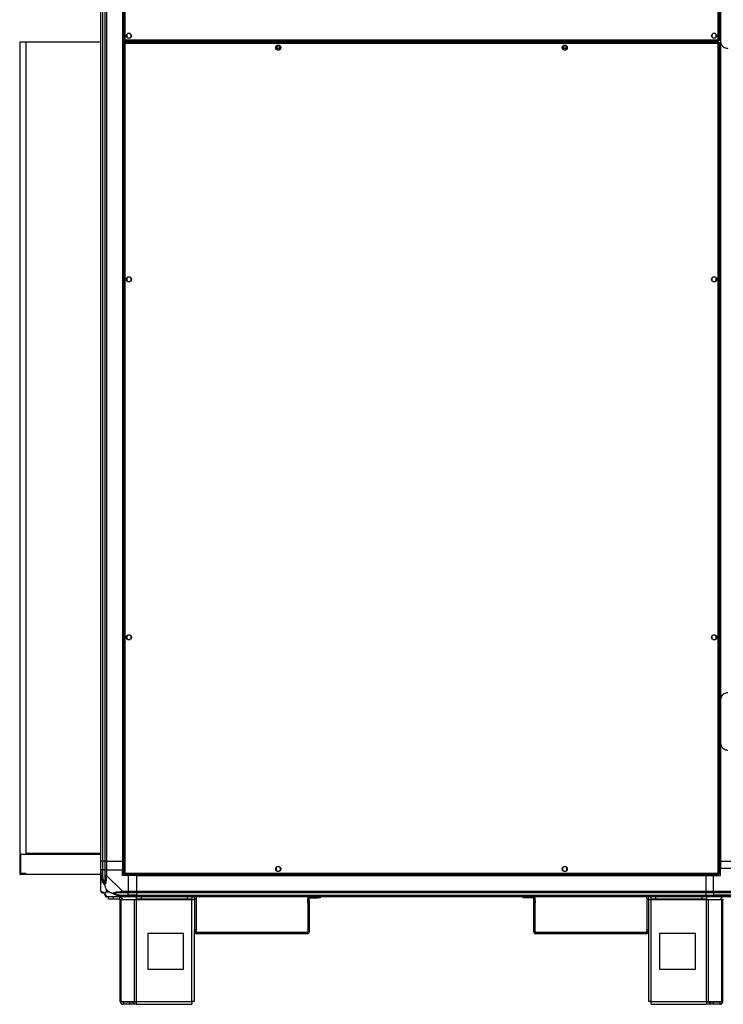
# Model space of a CAD drawing. Units: millimetres. Extents: x 798 to 16230, y 683 to 10291.
# Drawn here: x 12977 to 13959, y 4208 to 5583 of the extents above; entities that cross this region are included whole.
import ezdxf

# ---------------------------------------------------------------- set-up
doc = ezdxf.new("R2010")
doc.units = ezdxf.units.MM

msp = doc.modelspace()

# ---------------------------------------------------------------- linework, layer by layer
at = {"linetype": 'Continuous', "lineweight": 25}
for p, q in [((13090.4, 4407.6), (13090.4, 6757.6)), ((13092.4, 6757.6), (13092.4, 4407.6)), ((13092.7, 6757.6), (13092.7, 4407.6)), ((13096.2, 4407.6), (13096.2, 6757.6)), ((13098.2, 6757.6), (13098.2, 4407.6)), ((13120.4, 6757.6), (13120.4, 4407.6)), ((13120.8, 6757.6), (13120.8, 4407.6)), ((13955.1, 6757.6), (13955.1, 4407.6)), ((13121.9, 5611.6), (13121.9, 5553.6)), ((13123.7, 5610.8), (13123.7, 5554.4)), ((13952.1, 5554.4), (13952.1, 5610.8)), ((13953.9, 5553.6), (13953.9, 5611.6)), ((13955.4, 5612.6), (13955.4, 5552.6)), ((13126.4, 5561.9), (13126.4, 5558.3)), ((13131.2, 5563.1), (13127.6, 5563.1)), ((13127.6, 5557.1), (13131.2, 5557.1)), ((13132.4, 5558.3), (13132.4, 5561.9)), ((13943.4, 5561.9), (13943.4, 5558.3)), ((13948.2, 5563.1), (13944.6, 5563.1)), ((13944.6, 5557.1), (13948.2, 5557.1)), ((13949.4, 5558.3), (13949.4, 5561.9)), ((12976.9, 5551.1), (12976.9, 4389.1)), ((12985.4, 5551.1), (12976.9, 5551.1)), ((12985.4, 5551.1), (12985.4, 4418.1)), ((13090.4, 5551.1), (12985.4, 5551.1)), ((13121.9, 5553.6), (13122.9, 5553.6)), ((13121.9, 5550.1), (13121.9, 4390.1)), ((13121.9, 5550.1), (13122.9, 5550.1)), ((13122.9, 5552.6), (13122.9, 5553.6)), ((13122.9, 5552.6), (13952.9, 5552.6)), ((13952.9, 5551.1), (13122.9, 5551.1)), ((13122.9, 5551.1), (13122.9, 5550.1)), ((13122.9, 5550.1), (13122.9, 5550.1)), ((13122.9, 5550.1), (13122.9, 5550.1)), ((13123.7, 5554.4), (13952.1, 5554.4)), ((13952.1, 5549.3), (13123.7, 5549.3)), ((13123.7, 5549.3), (13123.7, 4390.9)), ((13140.4, 5551.1), (13140.4, 5552.6)), ((13140.9, 5551.1), (13140.9, 5552.6)), ((13141.9, 5551.1), (13141.9, 5552.6)), ((13141.9, 5552.6), (13141.9, 5551.8)), ((13141.9, 5551.8), (13933.9, 5551.8)), ((13141.9, 5551.1), (13141.9, 5551.8)), ((13334.9, 5545.4), (13334.9, 5541.8)), ((13339.7, 5546.6), (13336.1, 5546.6)), ((13340.9, 5541.8), (13340.9, 5545.4)), ((13734.9, 5545.4), (13734.9, 5541.8)), ((13739.7, 5546.6), (13736.1, 5546.6)), ((13740.9, 5541.8), (13740.9, 5545.4)), ((13933.9, 5551.1), (13933.9, 5552.6)), ((13933.9, 5551.8), (13933.9, 5552.6)), ((13933.9, 5551.8), (13933.9, 5551.1)), ((13934.9, 5551.1), (13934.9, 5552.6)), ((13935.4, 5551.1), (13935.4, 5552.6)), ((13952.1, 4390.9), (13952.1, 5549.3)), ((13953.9, 5553.6), (13952.9, 5553.6)), ((13952.9, 5552.6), (13952.9, 5553.6)), ((13952.9, 5551.1), (13952.9, 5550.1)), ((13952.9, 5550.1), (13952.9, 5550.1)), ((13952.9, 5550.1), (13952.9, 5550.1)), ((13953.9, 5550.1), (13952.9, 5550.1)), ((13953.9, 4390.1), (13953.9, 5550.1)), ((13955.4, 5552.6), (13955.4, 4632.6)), ((13336.1, 5540.6), (13339.7, 5540.6)), ((13736.1, 5540.6), (13739.7, 5540.6)), ((13126.4, 5221.9), (13126.4, 5218.3)), ((13131.2, 5223.1), (13127.6, 5223.1)), ((13127.6, 5217.1), (13131.2, 5217.1)), ((13132.4, 5218.3), (13132.4, 5221.9)), ((13943.4, 5221.9), (13943.4, 5218.3)), ((13948.2, 5223.1), (13944.6, 5223.1)), ((13944.6, 5217.1), (13948.2, 5217.1)), ((13949.4, 5218.3), (13949.4, 5221.9)), ((13126.4, 4721.9), (13126.4, 4718.3)), ((13131.2, 4723.1), (13127.6, 4723.1)), ((13127.6, 4717.1), (13131.2, 4717.1)), ((13132.4, 4718.3), (13132.4, 4721.9)), ((13943.4, 4721.9), (13943.4, 4718.3)), ((13948.2, 4723.1), (13944.6, 4723.1)), ((13944.6, 4717.1), (13948.2, 4717.1)), ((13949.4, 4718.3), (13949.4, 4721.9)), ((13955.4, 4632.6), (13955.4, 4572.6)), ((13955.4, 4572.6), (13955.4, 4407.6)), ((12977.9, 4417.1), (12977.9, 4390.1)), ((12977.9, 4417.1), (13090.4, 4417.1)), ((13090.4, 4418.1), (12985.4, 4418.1)), ((13092.4, 4407.6), (13090.4, 4407.6)), ((13090.4, 4395.6), (13090.4, 4407.6)), ((13092.4, 4407.6), (13092.7, 4407.6)), ((13092.4, 4407.6), (13092.4, 4395.6)), ((13092.7, 4407.6), (13096.2, 4407.6)), ((13092.7, 4407.6), (13092.7, 4395.6)), ((13098.2, 4407.6), (13096.2, 4407.6)), ((13096.2, 4395.6), (13096.2, 4407.6)), ((13098.2, 4407.6), (13120.4, 4407.6)), ((13098.2, 4407.6), (13098.2, 4395.6)), ((13120.8, 4407.6), (13120.4, 4407.6)), ((13120.4, 4407.6), (13120.4, 4395.6)), ((13121.9, 4407.6), (13120.8, 4407.6)), ((13955.1, 4407.6), (13953.9, 4407.6)), ((13955.4, 4407.6), (13955.1, 4407.6)), ((13955.4, 4407.6), (13975.4, 4407.6)), ((13955.4, 4407.6), (13955.4, 4397.6)), ((12985.4, 4389.1), (12976.9, 4389.1)), ((12985.4, 4390.1), (12977.9, 4390.1)), ((12985.4, 4389.1), (12985.4, 4390.1)), ((13090.4, 4389.1), (12985.4, 4389.1)), ((13090.4, 4387.6), (13090.4, 4395.6)), ((13090.4, 4395.6), (13092.4, 4395.6)), ((13090.4, 4365.4), (13090.4, 4387.6)), ((13092.4, 4395.6), (13092.4, 4387.6)), ((13092.7, 4395.6), (13092.4, 4395.6)), ((13092.7, 4385.8), (13092.7, 4395.6)), ((13096.2, 4395.6), (13092.7, 4395.6)), ((13096.2, 4387.6), (13096.2, 4395.6)), ((13096.2, 4395.6), (13098.2, 4395.6)), ((13098.2, 4395.6), (13098.2, 4387.6)), ((13098.2, 4395.6), (13120.4, 4395.6)), ((13098.2, 4387.6), (13120.4, 4365.4)), ((13120.4, 4387.6), (13120.4, 4395.6)), ((13128.4, 4387.6), (13120.4, 4387.6)), ((13121.9, 4390.1), (13122.9, 4390.1)), ((13122.9, 4390.1), (13122.9, 4390.1)), ((13122.9, 4390.1), (13122.9, 4390.1)), ((13122.9, 4389.1), (13122.9, 4390.1)), ((13122.9, 4389.1), (13952.9, 4389.1)), ((13123.7, 4390.9), (13952.1, 4390.9)), ((13128.4, 4387.6), (13128.4, 4365.4)), ((13140.4, 4387.6), (13128.4, 4387.6)), ((13140.4, 4389.1), (13140.4, 4388)), ((13140.4, 4388), (13935.4, 4388)), ((13140.4, 4388), (13140.4, 4387.6)), ((13140.4, 4365.4), (13140.4, 4387.6)), ((13140.4, 4387.6), (13935.4, 4387.6)), ((13334.9, 4398.4), (13334.9, 4394.8)), ((13339.7, 4399.6), (13336.1, 4399.6)), ((13336.1, 4393.6), (13339.7, 4393.6)), ((13340.9, 4394.8), (13340.9, 4398.4)), ((13734.9, 4398.4), (13734.9, 4394.8)), ((13739.7, 4399.6), (13736.1, 4399.6)), ((13736.1, 4393.6), (13739.7, 4393.6)), ((13740.9, 4394.8), (13740.9, 4398.4)), ((13935.4, 4389.1), (13935.4, 4388)), ((13935.4, 4388), (13935.4, 4387.6)), ((13935.4, 4387.6), (13945.4, 4387.6)), ((13935.4, 4365.4), (13935.4, 4387.6)), ((13945.4, 4389.1), (13945.4, 4387.6)), ((13945.4, 4365.4), (13945.4, 4387.6)), ((13945.4, 4387.6), (13955.4, 4387.6)), ((13952.9, 4390.1), (13952.9, 4390.1)), ((13952.9, 4390.1), (13952.9, 4390.1)), ((13952.9, 4389.1), (13952.9, 4390.1)), ((13953.9, 4390.1), (13952.9, 4390.1)), ((13955.4, 4397.6), (13953.9, 4397.6)), ((13955.4, 4397.6), (13975.4, 4397.6)), ((13955.4, 4387.6), (13955.4, 4397.6)), ((13090.4, 4375.8), (13090.8, 4376.1)), ((13097.6, 4368.5), (13097.6, 4364.8)), ((13101.3, 4364.8), (13097.6, 4368.5)), ((13097.6, 4364.8), (13101.3, 4364.8)), ((13118.7, 4359.9), (13128.4, 4359.9)), ((13120.4, 4365.4), (13128.4, 4365.4)), ((13128.4, 4363.4), (13120.4, 4363.4)), ((13120.4, 4359.6), (13128.4, 4359.6)), ((13128.4, 4365.4), (13128.4, 4363.4)), ((13128.4, 4365.4), (13140.4, 4365.4)), ((13128.4, 4359.9), (13128.4, 4363.4)), ((13140.4, 4363.4), (13128.4, 4363.4)), ((13128.4, 4359.6), (13128.4, 4359.9)), ((13140.4, 4359.9), (13128.4, 4359.9)), ((13128.4, 4359.6), (13128.4, 4357.6)), ((13128.4, 4359.6), (13140.4, 4359.6)), ((13140.4, 4365.4), (13935.4, 4365.4)), ((13140.4, 4363.4), (13140.4, 4365.4)), ((13935.4, 4363.4), (13140.4, 4363.4)), ((13140.4, 4359.9), (13140.4, 4363.4)), ((13140.4, 4359.9), (13935.4, 4359.9)), ((13140.4, 4359.6), (13140.4, 4359.9)), ((13140.4, 4359.6), (13935.4, 4359.6)), ((13140.4, 4357.6), (13140.4, 4359.6)), ((13935.4, 4365.4), (13945.4, 4365.4)), ((13935.4, 4363.4), (13935.4, 4365.4)), ((13945.4, 4363.4), (13935.4, 4363.4)), ((13935.4, 4359.9), (13935.4, 4363.4)), ((13935.4, 4359.9), (13945.4, 4359.9)), ((13935.4, 4359.6), (13935.4, 4359.9)), ((13935.4, 4359.6), (13945.4, 4359.6)), ((13935.4, 4357.6), (13935.4, 4359.6)), ((13945.4, 4365.4), (13975.4, 4365.4)), ((13945.4, 4363.4), (13945.4, 4365.4)), ((13975.4, 4363.4), (13945.4, 4363.4)), ((13945.4, 4363.4), (13945.4, 4359.9)), ((13975.4, 4359.9), (13945.4, 4359.9)), ((13945.4, 4359.9), (13945.4, 4359.6)), ((13945.4, 4359.6), (13975.4, 4359.6)), ((13945.4, 4357.6), (13945.4, 4359.6)), ((13120.4, 4357.6), (13098.2, 4357.6)), ((13100.9, 4354.6), (13100.9, 4357.6)), ((13107.3, 4354.6), (13100.9, 4354.6)), ((13107.3, 4357.6), (13107.3, 4354.6)), ((13116.6, 4354.6), (13107.3, 4354.6)), ((13116.6, 4354.6), (13116.6, 4357.6)), ((13117.4, 4211.4), (13117.4, 4353.8)), ((13117.4, 4353.8), (13118.6, 4353.8)), ((13118.6, 4211.4), (13118.6, 4353.8)), ((13118.6, 4353.8), (13137.3, 4353.8)), ((13128.4, 4357.6), (13120.4, 4357.6)), ((13140.4, 4357.6), (13128.4, 4357.6)), ((13137.3, 4211.4), (13137.3, 4353.8)), ((13137.3, 4353.8), (13140, 4353.8)), ((13140, 4354.6), (13140, 4357.6)), ((13146.4, 4354.6), (13140, 4354.6)), ((13140, 4354.6), (13140, 4353.8)), ((13140, 4353.8), (13217.4, 4353.8)), ((13140, 4211.4), (13140, 4353.8)), ((13935.4, 4357.6), (13140.4, 4357.6)), ((13146.4, 4357.6), (13146.4, 4354.6)), ((13211.1, 4354.6), (13146.4, 4354.6)), ((13211.1, 4354.6), (13211.1, 4357.6)), ((13217.4, 4354.6), (13211.1, 4354.6)), ((13217.4, 4357.6), (13217.4, 4354.6)), ((13217.4, 4353.8), (13217.4, 4354.6)), ((13217.4, 4211.4), (13217.4, 4353.8)), ((13217.4, 4353.8), (13221.2, 4353.8)), ((13221.2, 4354.8), (13221.2, 4357.6)), ((13223.2, 4354.8), (13221.2, 4354.8)), ((13221.2, 4354.8), (13221.2, 4311.6)), ((13223.2, 4357.6), (13223.2, 4354.8)), ((13223.2, 4354.8), (13223.2, 4311.6)), ((13381.2, 4355.4), (13379.2, 4355.4)), ((13379.2, 4352.2), (13379.2, 4355.4)), ((13379.2, 4349.4), (13379.2, 4352.2)), ((13379.2, 4352.2), (13381.2, 4352.2)), ((13381.2, 4349.4), (13379.2, 4349.4)), ((13379.2, 4349.4), (13379.2, 4339.4)), ((13381.2, 4352.2), (13381.2, 4355.4)), ((13381.2, 4352.2), (13381.2, 4349.4)), ((13381.2, 4349.4), (13381.2, 4339.4)), ((13381.9, 4357.6), (13381.9, 4356.1)), ((13381.9, 4356.1), (13393.3, 4356.1)), ((13393.3, 4356.1), (13393.3, 4357.6)), ((13396.2, 4356.1), (13393.3, 4356.1)), ((13396.2, 4357.6), (13396.2, 4356.1)), ((13679.6, 4356.1), (13679.6, 4357.6)), ((13682.5, 4356.1), (13679.6, 4356.1)), ((13682.5, 4357.6), (13682.5, 4356.1)), ((13693.9, 4356.1), (13682.5, 4356.1)), ((13693.9, 4356.1), (13693.9, 4357.6)), ((13696.6, 4355.4), (13694.6, 4355.4)), ((13694.6, 4352.2), (13694.6, 4355.4)), ((13694.6, 4352.2), (13696.6, 4352.2)), ((13694.6, 4349.4), (13694.6, 4352.2)), ((13696.6, 4349.4), (13694.6, 4349.4)), ((13694.6, 4339.4), (13694.6, 4349.4)), ((13696.6, 4352.2), (13696.6, 4355.4)), ((13696.6, 4352.2), (13696.6, 4349.4)), ((13696.6, 4339.4), (13696.6, 4349.4)), ((13852.6, 4354.8), (13852.6, 4357.6)), ((13854.6, 4354.8), (13852.6, 4354.8)), ((13852.6, 4354.8), (13852.6, 4311.6)), ((13854.6, 4357.6), (13854.6, 4354.8)), ((13854.6, 4354.8), (13854.6, 4311.6)), ((13854.6, 4353.8), (13858.4, 4353.8)), ((13858.4, 4354.6), (13858.4, 4357.6)), ((13864.8, 4354.6), (13858.4, 4354.6)), ((13858.4, 4354.6), (13858.4, 4353.8)), ((13858.4, 4353.8), (13935.9, 4353.8)), ((13858.4, 4211.4), (13858.4, 4353.8)), ((13864.8, 4357.6), (13864.8, 4354.6)), ((13929.5, 4354.6), (13864.8, 4354.6)), ((13929.5, 4354.6), (13929.5, 4357.6)), ((13935.9, 4354.6), (13929.5, 4354.6)), ((13945.4, 4357.6), (13935.4, 4357.6)), ((13935.9, 4357.6), (13935.9, 4354.6)), ((13935.9, 4353.8), (13935.9, 4354.6)), ((13935.9, 4211.4), (13935.9, 4353.8)), ((13935.9, 4353.8), (13938.6, 4353.8)), ((13938.6, 4211.4), (13938.6, 4353.8)), ((13938.6, 4353.8), (13957.3, 4353.8)), ((13975.4, 4357.6), (13945.4, 4357.6)), ((13957.3, 4211.4), (13957.3, 4353.8)), ((13957.3, 4353.8), (13958.4, 4353.8)), ((13958.4, 4211.4), (13958.4, 4353.8)), ((13381.2, 4339.4), (13379.2, 4339.4)), ((13379.2, 4339.4), (13379.2, 4308.8)), ((13381.2, 4339.4), (13381.2, 4308.8)), ((13694.6, 4339.4), (13696.6, 4339.4)), ((13694.6, 4308.8), (13694.6, 4339.4)), ((13696.6, 4308.8), (13696.6, 4339.4)), ((13205.6, 4306.6), (13155.6, 4306.6)), ((13155.6, 4306.6), (13155.6, 4256.6)), ((13205.6, 4256.6), (13205.6, 4306.6)), ((13221.2, 4311.6), (13223.2, 4311.6)), ((13221.2, 4308.8), (13221.2, 4311.6)), ((13223.2, 4308.8), (13221.2, 4308.8)), ((13221.2, 4211.6), (13221.2, 4308.8)), ((13223.2, 4311.6), (13223.2, 4308.8)), ((13223.9, 4306.1), (13223.9, 4308.1)), ((13378.5, 4308.1), (13223.9, 4308.1)), ((13378.5, 4306.1), (13223.9, 4306.1)), ((13378.5, 4308.1), (13378.5, 4306.1)), ((13381.2, 4308.8), (13379.2, 4308.8)), ((13696.6, 4308.8), (13694.6, 4308.8)), ((13697.3, 4306.1), (13697.3, 4308.1)), ((13851.9, 4308.1), (13697.3, 4308.1)), ((13851.9, 4306.1), (13697.3, 4306.1)), ((13851.9, 4308.1), (13851.9, 4306.1)), ((13852.6, 4311.6), (13854.6, 4311.6)), ((13852.6, 4308.8), (13852.6, 4311.6)), ((13854.6, 4308.8), (13852.6, 4308.8)), ((13854.6, 4311.6), (13854.6, 4308.8)), ((13854.6, 4308.8), (13854.6, 4211.6)), ((13870.3, 4306.6), (13870.3, 4256.6)), ((13920.3, 4306.6), (13870.3, 4306.6)), ((13920.3, 4256.6), (13920.3, 4306.6)), ((13155.6, 4256.6), (13205.6, 4256.6)), ((13870.3, 4256.6), (13920.3, 4256.6)), ((13117.4, 4211.4), (13118.6, 4211.4)), ((13118.6, 4211.4), (13137.3, 4211.4)), ((13121.2, 4210.6), (13121.2, 4207.6)), ((13130.6, 4210.6), (13121.2, 4210.6)), ((13130.6, 4207.6), (13121.2, 4207.6)), ((13130.6, 4207.6), (13130.6, 4210.6)), ((13134.9, 4210.6), (13130.6, 4210.6)), ((13134.9, 4207.6), (13130.6, 4207.6)), ((13134.9, 4210.6), (13134.9, 4207.6)), ((13135.6, 4210.6), (13134.9, 4210.6)), ((13135.6, 4207.6), (13134.9, 4207.6)), ((13135.6, 4210.6), (13135.6, 4207.6)), ((13140, 4210.6), (13135.6, 4210.6)), ((13140, 4207.6), (13135.6, 4207.6)), ((13137.3, 4211.4), (13140, 4211.4)), ((13140, 4211.4), (13217.4, 4211.4)), ((13140, 4207.6), (13140, 4211.4)), ((13140, 4207.6), (13217.2, 4207.6)), ((13858.4, 4211.4), (13935.9, 4211.4)), ((13858.6, 4207.6), (13935.9, 4207.6)), ((13935.9, 4211.4), (13935.9, 4207.6)), ((13935.9, 4211.4), (13938.6, 4211.4)), ((13940.2, 4210.6), (13935.9, 4210.6)), ((13940.2, 4207.6), (13935.9, 4207.6)), ((13938.6, 4211.4), (13957.3, 4211.4)), ((13940.2, 4210.6), (13940.2, 4207.6)), ((13940.9, 4210.6), (13940.2, 4210.6)), ((13940.9, 4207.6), (13940.2, 4207.6)), ((13940.9, 4210.6), (13940.9, 4207.6)), ((13945.3, 4210.6), (13940.9, 4210.6)), ((13945.3, 4207.6), (13940.9, 4207.6)), ((13945.3, 4210.6), (13945.3, 4207.6)), ((13954.6, 4210.6), (13945.3, 4210.6)), ((13954.6, 4207.6), (13945.3, 4207.6)), ((13954.6, 4210.6), (13954.6, 4207.6)), ((13957.3, 4211.4), (13958.4, 4211.4))]:
    msp.add_line(p, q, dxfattribs=at)
at = {"linetype": 'Continuous', "lineweight": 25, "flags": 128}
for points in [[(13090.8, 4385.4), (13090.5, 4386.7), (13090.4, 4387.3), (13090.4, 4387.6), (13090.4, 4387.6)], [(13098.2, 4387.6), (13098.2, 4387.6), (13098, 4387.1), (13097.9, 4386.5), (13097.8, 4385.4)], [(13092.7, 4385.8), (13092.4, 4385.8), (13092, 4385.7), (13091.7, 4385.6), (13091.4, 4385.6), (13091.2, 4385.5), (13091, 4385.5), (13090.9, 4385.5), (13090.8, 4385.4)], [(13090.4, 4365.4), (13090.4, 4365.4), (13090.5, 4365.2), (13090.6, 4365.1), (13090.8, 4365)], [(13118.3, 4365), (13119.5, 4365.1), (13120.1, 4365.2), (13120.4, 4365.4), (13120.4, 4365.4)], [(13118.3, 4357.9), (13118.3, 4358), (13118.3, 4358.2), (13118.4, 4358.4), (13118.4, 4358.6), (13118.5, 4358.9), (13118.5, 4359.2), (13118.6, 4359.5), (13118.7, 4359.9)], [(13097.8, 4357.9), (13097.9, 4357.7), (13098.1, 4357.6), (13098.2, 4357.6), (13098.2, 4357.6)], [(13120.4, 4357.6), (13120.4, 4357.6), (13120, 4357.6), (13119.3, 4357.7), (13118.3, 4357.9)]]:
    msp.add_lwpolyline(points, dxfattribs=at)
at = {"linetype": 'Continuous', "lineweight": 25}
for centre, radius in [((13129.4, 5560.1), 3.5), ((13946.4, 5560.1), 3.5), ((13337.9, 5543.6), 3.5), ((13337.9, 5543.6), 1.75), ((13737.9, 5543.6), 3.5), ((13737.9, 5543.6), 1.75), ((13129.4, 5220.1), 3.5), ((13946.4, 5220.1), 3.5), ((13129.4, 4720.1), 3.5), ((13946.4, 4720.1), 3.5), ((13337.9, 4396.6), 3.5), ((13737.9, 4396.6), 3.5)]:
    msp.add_circle(centre, radius, dxfattribs=at)
for centre, radius, start, end in [((13097.5, 4387.6), 2.19, 234.0101, 278.4343), ((13092.7, 4365.3), 1.97, 190.6468, 269.5507), ((13092.7, 4359.9), 3.5, 25.6402, 45.8133), ((13098.2, 4359.9), 1.97, 180.4493, 259.3532), ((13120.4, 4364.6), 2.19, 171.5657, 215.9899), ((13116.6, 4353.8), 3.8, 0, 90), ((13116.6, 4353.8), 0.8, 0, 90), ((13381.9, 4355.4), 2.71, 125.3634, 180), ((13381.9, 4355.4), 0.71, 90, 180), ((13693.9, 4355.4), 0.71, 0, 90), ((13693.9, 4355.4), 2.71, 0, 54.6366), ((13959.2, 4353.8), 3.8, 90, 180), ((13959.2, 4353.8), 0.8, 90, 180), ((13223.9, 4308.8), 2.71, 180, 270), ((13223.9, 4308.8), 0.71, 180, 270), ((13378.5, 4308.8), 2.71, 270, 0), ((13378.5, 4308.8), 0.71, 270, 0), ((13697.3, 4308.8), 2.71, 180, 270), ((13697.3, 4308.8), 0.71, 180, 270), ((13851.9, 4308.8), 2.71, 270, 0), ((13851.9, 4308.8), 0.71, 270, 0), ((13121.2, 4211.4), 3.8, 180, 270), ((13121.2, 4211.4), 0.8, 180, 270), ((13954.6, 4211.4), 0.8, 270, 0), ((13954.6, 4211.4), 3.8, 270, 0)]:
    msp.add_arc(centre, radius, start, end, dxfattribs=at)
for points, knots in [([(13123.7, 5554.4), (13123.5, 5554.3), (13123.1, 5554.2), (13122.6, 5554.1), (13122.1, 5553.9), (13122, 5553.7), (13121.9, 5553.6), (13121.9, 5553.6)], [0, 0, 0, 0, 0.222938, 0.445924, 0.668858, 0.891798, 1, 1, 1, 1]), ([(13121.9, 5550.1), (13122, 5550), (13122, 5549.9), (13122.3, 5549.7), (13122.8, 5549.6), (13123.3, 5549.4), (13123.6, 5549.3), (13123.7, 5549.3)], [0, 0, 0, 0, 0.2229962, 0.4459302, 0.6689186, 0.8918793, 1, 1, 1, 1]), ([(13123.7, 5554.4), (13123.6, 5554.3), (13123.4, 5554.2), (13123.1, 5554), (13123, 5553.8), (13122.9, 5553.7), (13122.9, 5553.6)], [0, 0, 0, 0, 0.275282, 0.529345, 0.783369, 1, 1, 1, 1]), ([(13122.9, 5552.6), (13123, 5552.6), (13123.1, 5552.7), (13123.3, 5553), (13123.5, 5553.5), (13123.6, 5554), (13123.7, 5554.3), (13123.7, 5554.4)], [0, 0, 0, 0, 0.223012, 0.445926, 0.668916, 0.891878, 1, 1, 1, 1]), ([(13122.9, 5553.6), (13123, 5553.6), (13123.2, 5553.6), (13123.4, 5553.9), (13123.6, 5554.1), (13123.7, 5554.3), (13123.7, 5554.4)], [0, 0, 0, 0, 0.275362, 0.529403, 0.783522, 1, 1, 1, 1]), ([(13123.7, 5549.3), (13123.7, 5549.5), (13123.6, 5549.9), (13123.4, 5550.5), (13123.2, 5550.9), (13123.1, 5551.1), (13123, 5551.1), (13122.9, 5551.1)], [0, 0, 0, 0, 0.222933, 0.445912, 0.66884, 0.891801, 1, 1, 1, 1]), ([(13122.9, 5550.1), (13123, 5550), (13123, 5549.9), (13123.2, 5549.7), (13123.4, 5549.5), (13123.6, 5549.4), (13123.7, 5549.3)], [0, 0, 0, 0, 0.275435, 0.529457, 0.783447, 1, 1, 1, 1]), ([(13123.7, 5549.3), (13123.7, 5549.4), (13123.5, 5549.6), (13123.3, 5549.9), (13123.1, 5550.1), (13123, 5550.1), (13122.9, 5550.1)], [0, 0, 0, 0, 0.275379, 0.529407, 0.783311, 1, 1, 1, 1]), ([(13952.1, 5554.4), (13952.2, 5554.2), (13952.3, 5553.8), (13952.5, 5553.2), (13952.7, 5552.8), (13952.8, 5552.6), (13952.9, 5552.6), (13952.9, 5552.6)], [0, 0, 0, 0, 0.22293, 0.445907, 0.668833, 0.891791, 1, 1, 1, 1]), ([(13953.9, 5553.6), (13953.9, 5553.7), (13953.9, 5553.8), (13953.5, 5554), (13953.1, 5554.1), (13952.5, 5554.3), (13952.2, 5554.4), (13952.1, 5554.4)], [0, 0, 0, 0, 0.223009, 0.445946, 0.66891, 0.891877, 1, 1, 1, 1]), ([(13952.9, 5553.6), (13952.9, 5553.7), (13952.9, 5553.8), (13952.7, 5554), (13952.4, 5554.2), (13952.2, 5554.3), (13952.1, 5554.4)], [0, 0, 0, 0, 0.275389, 0.529441, 0.783426, 1, 1, 1, 1]), ([(13952.1, 5554.4), (13952.2, 5554.3), (13952.3, 5554.1), (13952.6, 5553.8), (13952.7, 5553.6), (13952.9, 5553.6), (13952.9, 5553.6)], [0, 0, 0, 0, 0.275373, 0.529397, 0.783339, 1, 1, 1, 1]), ([(13952.9, 5551.1), (13952.9, 5551.1), (13952.8, 5551), (13952.6, 5550.7), (13952.4, 5550.2), (13952.3, 5549.7), (13952.2, 5549.4), (13952.1, 5549.3)], [0, 0, 0, 0, 0.22302, 0.445932, 0.668919, 0.89188, 1, 1, 1, 1]), ([(13952.1, 5549.3), (13952.3, 5549.4), (13952.8, 5549.5), (13953.3, 5549.7), (13953.7, 5549.8), (13953.9, 5550), (13953.9, 5550.1), (13953.9, 5550.1)], [0, 0, 0, 0, 0.222935, 0.445884, 0.668814, 0.891778, 1, 1, 1, 1]), ([(13952.9, 5550.1), (13952.9, 5550.1), (13952.7, 5550.1), (13952.5, 5549.9), (13952.3, 5549.6), (13952.2, 5549.4), (13952.1, 5549.3)], [0, 0, 0, 0, 0.275415, 0.529437, 0.783494, 1, 1, 1, 1]), ([(13952.1, 5549.3), (13952.3, 5549.4), (13952.5, 5549.5), (13952.7, 5549.7), (13952.9, 5549.9), (13952.9, 5550), (13952.9, 5550.1)], [0, 0, 0, 0, 0.2753098, 0.5293366, 0.7833246, 1, 1, 1, 1]), ([(13955.4, 5552.6), (13955.5, 5552), (13955.5, 5550.7), (13956.1, 5548.9), (13957, 5547.2), (13958.4, 5545.4), (13960.5, 5543.7), (13963.2, 5542.7), (13964.8, 5542.6), (13965.4, 5542.6)], [0, 0, 0, 0, 0.125573, 0.25119, 0.376798, 0.502348, 0.711134, 0.886598, 1, 1, 1, 1]), ([(13965.4, 4642.6), (13964.5, 4642.5), (13962.5, 4642.4), (13959.9, 4641.1), (13957.6, 4639.1), (13956.2, 4636.7), (13955.5, 4634.5), (13955.5, 4633.2), (13955.4, 4632.6)], [0, 0, 0, 0, 0.172885, 0.34517, 0.531992, 0.752765, 0.876401, 1, 1, 1, 1]), ([(13955.4, 4572.6), (13955.5, 4572), (13955.5, 4570.7), (13956.1, 4568.9), (13957, 4567.2), (13958.4, 4565.4), (13960.5, 4563.7), (13963.2, 4562.7), (13964.8, 4562.6), (13965.4, 4562.6)], [0, 0, 0, 0, 0.125573, 0.25119, 0.376798, 0.502348, 0.711134, 0.886598, 1, 1, 1, 1]), ([(13092.4, 4387.6), (13092.2, 4387.6), (13091.7, 4387.6), (13091, 4387.6), (13090.5, 4387.6), (13090.5, 4387.6), (13090.4, 4387.6)], [0, 0, 0, 0, 0.25006, 0.500006, 0.750014, 1, 1, 1, 1]), ([(13092.4, 4387.6), (13092.5, 4387.3), (13092.5, 4386.7), (13092.6, 4386.1), (13092.7, 4385.8)], [0, 0, 0, 0, 0.455615, 1, 1, 1, 1]), ([(13096.2, 4385.8), (13096.2, 4386.1), (13096.2, 4386.7), (13096.2, 4387.3), (13096.2, 4387.6)], [0, 0, 0, 0, 0.544385, 1, 1, 1, 1]), ([(13098.2, 4387.6), (13097.9, 4387.6), (13097.4, 4387.6), (13096.7, 4387.6), (13096.3, 4387.6), (13096.2, 4387.6), (13096.2, 4387.6)], [0, 0, 0, 0, 0.249964, 0.500008, 0.749946, 1, 1, 1, 1]), ([(13123.7, 4390.9), (13123.5, 4390.8), (13123.1, 4390.7), (13122.6, 4390.6), (13122.1, 4390.4), (13122, 4390.2), (13121.9, 4390.1), (13121.9, 4390.1)], [0, 0, 0, 0, 0.222938, 0.445924, 0.668858, 0.891798, 1, 1, 1, 1]), ([(13123.7, 4390.9), (13123.6, 4390.8), (13123.4, 4390.7), (13123.1, 4390.5), (13123, 4390.3), (13122.9, 4390.2), (13122.9, 4390.1)], [0, 0, 0, 0, 0.275282, 0.529345, 0.783282, 1, 1, 1, 1]), ([(13122.9, 4389.1), (13123, 4389.1), (13123.1, 4389.2), (13123.3, 4389.5), (13123.5, 4390), (13123.6, 4390.5), (13123.7, 4390.8), (13123.7, 4390.9)], [0, 0, 0, 0, 0.223001, 0.445918, 0.668911, 0.891877, 1, 1, 1, 1]), ([(13122.9, 4390.1), (13123, 4390.1), (13123.2, 4390.1), (13123.4, 4390.4), (13123.6, 4390.6), (13123.7, 4390.8), (13123.7, 4390.9)], [0, 0, 0, 0, 0.2753722, 0.5295028, 0.783514, 1, 1, 1, 1]), ([(13952.1, 4390.9), (13952.2, 4390.7), (13952.3, 4390.3), (13952.5, 4389.7), (13952.7, 4389.3), (13952.8, 4389.1), (13952.9, 4389.1), (13952.9, 4389.1)], [0, 0, 0, 0, 0.2229399, 0.4458591, 0.6688449, 0.8917865, 1, 1, 1, 1]), ([(13953.9, 4390.1), (13953.9, 4390.2), (13953.9, 4390.3), (13953.5, 4390.5), (13953.1, 4390.6), (13952.5, 4390.8), (13952.2, 4390.9), (13952.1, 4390.9)], [0, 0, 0, 0, 0.223009, 0.445946, 0.66891, 0.891877, 1, 1, 1, 1]), ([(13952.1, 4390.9), (13952.2, 4390.8), (13952.3, 4390.6), (13952.6, 4390.3), (13952.7, 4390.1), (13952.9, 4390.1), (13952.9, 4390.1)], [0, 0, 0, 0, 0.27527, 0.529322, 0.783292, 1, 1, 1, 1]), ([(13952.9, 4390.1), (13952.9, 4390.2), (13952.9, 4390.3), (13952.7, 4390.5), (13952.4, 4390.7), (13952.2, 4390.8), (13952.1, 4390.9)], [0, 0, 0, 0, 0.275389, 0.529441, 0.783512, 1, 1, 1, 1]), ([(13090.7, 4377.6), (13090.7, 4377.5), (13090.6, 4377.5), (13090.5, 4377.4), (13090.4, 4377.3)], [0, 0, 0, 0, 0.367098, 1, 1, 1, 1]), ([(13095.3, 4374.6), (13095.3, 4374.6), (13095.1, 4374.8), (13094.6, 4375.4), (13093.7, 4376.9), (13092.6, 4379.3), (13091.5, 4382.3), (13091, 4384.4), (13090.8, 4385.4)], [0, 0, 0, 0, 0.001906, 0.107158, 0.20994, 0.471809, 0.735801, 1, 1, 1, 1]), ([(13092.7, 4385.8), (13093, 4383.8), (13093.5, 4380.9), (13094.4, 4377.7), (13094.9, 4376.4), (13095.1, 4376), (13095.2, 4375.9)], [0, 0, 0, 0, 0.580915, 0.859817, 0.961595, 1, 1, 1, 1]), ([(13095.2, 4375.9), (13095.2, 4376), (13095.4, 4376.4), (13095.8, 4377.7), (13096.2, 4380.9), (13096.2, 4383.8), (13096.2, 4385.8)], [0, 0, 0, 0, 0.038405, 0.140183, 0.419085, 1, 1, 1, 1]), ([(13095.3, 4374.6), (13095.3, 4374.9), (13095.2, 4375.3), (13095.2, 4375.7), (13095.2, 4375.9), (13095.2, 4375.9)], [0, 0, 0, 0, 0.647754, 0.993709, 1, 1, 1, 1]), ([(13097.8, 4385.4), (13097.7, 4384.4), (13097.6, 4382.3), (13097.3, 4379.3), (13096.8, 4377), (13096.1, 4375.4), (13095.6, 4374.9), (13095.3, 4374.6)], [0, 0, 0, 0, 0.264208, 0.528208, 0.790086, 0.892861, 1, 1, 1, 1]), ([(13095.3, 4374.6), (13095.6, 4373.9), (13096.1, 4372.4), (13096.8, 4370.3), (13097.4, 4369), (13097.6, 4368.5)], [0, 0, 0, 0, 0.336121, 0.724947, 1, 1, 1, 1]), ([(13090.5, 4365.2), (13090.5, 4365), (13090.6, 4364.5), (13091, 4363.9), (13091.7, 4363.4), (13092.2, 4363.4), (13092.4, 4363.4)], [0, 0, 0, 0, 0.202603, 0.468406, 0.734142, 1, 1, 1, 1]), ([(13090.8, 4365), (13091, 4364.9), (13091.5, 4364.8), (13092.6, 4364.5), (13093.7, 4364), (13094.6, 4363.3), (13095.1, 4362.8), (13095.3, 4362.5)], [0, 0, 0, 0, 0.264208, 0.528208, 0.790086, 0.892871, 1, 1, 1, 1]), ([(13092.7, 4363.4), (13092.6, 4363.4), (13092.5, 4363.4), (13092.5, 4363.4), (13092.4, 4363.4)], [0, 0, 0, 0, 0.544385, 1, 1, 1, 1]), ([(13095.2, 4362.3), (13095.1, 4362.4), (13094.9, 4362.6), (13094.4, 4362.9), (13093.5, 4363.3), (13093, 4363.3), (13092.7, 4363.4)], [0, 0, 0, 0, 0.038405, 0.140183, 0.419085, 1, 1, 1, 1]), ([(13095.2, 4362.3), (13095.2, 4362.3), (13095.2, 4362.3), (13095.2, 4362.3), (13095.3, 4362.4), (13095.3, 4362.5)], [0, 0, 0, 0, 0.006291, 0.352246, 1, 1, 1, 1]), ([(13096.2, 4359.9), (13096.2, 4360.2), (13096.2, 4360.7), (13095.8, 4361.6), (13095.4, 4362.1), (13095.2, 4362.3), (13095.2, 4362.3)], [0, 0, 0, 0, 0.580915, 0.859817, 0.961595, 1, 1, 1, 1]), ([(13097.6, 4364.8), (13097.5, 4364.7), (13097.2, 4364.3), (13096.7, 4363.9), (13096.2, 4363.4), (13095.7, 4362.9), (13095.5, 4362.6), (13095.3, 4362.5)], [0, 0, 0, 0, 0.151077, 0.353318, 0.601535, 0.787174, 1, 1, 1, 1]), ([(13095.3, 4362.5), (13095.3, 4362.5), (13095.6, 4362.3), (13096.1, 4361.8), (13096.8, 4360.8), (13097.3, 4359.8), (13097.6, 4358.7), (13097.7, 4358.2), (13097.8, 4357.9)], [0, 0, 0, 0, 0.001906, 0.107158, 0.20994, 0.471809, 0.735801, 1, 1, 1, 1]), ([(13096.2, 4359.6), (13096.2, 4359.6), (13096.2, 4359.7), (13096.2, 4359.8), (13096.2, 4359.9)], [0, 0, 0, 0, 0.455615, 1, 1, 1, 1]), ([(13096.2, 4359.6), (13096.2, 4359.3), (13096.3, 4358.8), (13096.7, 4358.2), (13097.4, 4357.7), (13097.9, 4357.6), (13098.2, 4357.6)], [0, 0, 0, 0, 0.25006, 0.500006, 0.750014, 1, 1, 1, 1]), ([(13101.3, 4364.8), (13101.6, 4364.7), (13102.3, 4364.3), (13103.5, 4363.9), (13104.8, 4363.4), (13106.2, 4362.9), (13107, 4362.6), (13107.5, 4362.5)], [0, 0, 0, 0, 0.15109, 0.353319, 0.601536, 0.787205, 1, 1, 1, 1]), ([(13107.5, 4362.5), (13107.5, 4362.5), (13107.7, 4362.8), (13108.3, 4363.3), (13109.8, 4364), (13112.1, 4364.5), (13115.1, 4364.8), (13117.2, 4364.9), (13118.3, 4365)], [0, 0, 0, 0, 0.001906, 0.107169, 0.20994, 0.47181, 0.735801, 1, 1, 1, 1]), ([(13118.3, 4357.9), (13117.2, 4358.2), (13115.1, 4358.7), (13112.1, 4359.8), (13109.8, 4360.8), (13108.2, 4361.8), (13107.7, 4362.3), (13107.5, 4362.5)], [0, 0, 0, 0, 0.264208, 0.528208, 0.790086, 0.892871, 1, 1, 1, 1]), ([(13107.5, 4362.5), (13107.7, 4362.4), (13108.1, 4362.3), (13108.5, 4362.3), (13108.7, 4362.3), (13108.7, 4362.3)], [0, 0, 0, 0, 0.647754, 0.993709, 1, 1, 1, 1]), ([(13118.7, 4363.4), (13116.7, 4363.3), (13113.7, 4363.3), (13110.5, 4362.9), (13109.2, 4362.6), (13108.8, 4362.4), (13108.7, 4362.3)], [0, 0, 0, 0, 0.580915, 0.859817, 0.961595, 1, 1, 1, 1]), ([(13108.7, 4362.3), (13108.8, 4362.3), (13109.2, 4362.1), (13110.5, 4361.6), (13113.7, 4360.7), (13116.7, 4360.2), (13118.7, 4359.9)], [0, 0, 0, 0, 0.038405, 0.140183, 0.419085, 1, 1, 1, 1]), ([(13120.4, 4363.4), (13120.1, 4363.4), (13119.5, 4363.4), (13119, 4363.4), (13118.7, 4363.4)], [0, 0, 0, 0, 0.455615, 1, 1, 1, 1]), ([(13118.7, 4359.9), (13119, 4359.8), (13119.5, 4359.7), (13120.1, 4359.6), (13120.4, 4359.6)], [0, 0, 0, 0, 0.544385, 1, 1, 1, 1]), ([(13120.4, 4363.4), (13120.4, 4363.4), (13120.4, 4363.4), (13120.4, 4363.9), (13120.4, 4364.6), (13120.4, 4365.1), (13120.4, 4365.4)], [0, 0, 0, 0, 0.250054, 0.499992, 0.750036, 1, 1, 1, 1]), ([(13120.4, 4357.6), (13120.4, 4357.6), (13120.4, 4357.7), (13120.4, 4358.2), (13120.4, 4358.8), (13120.4, 4359.3), (13120.4, 4359.6)], [0, 0, 0, 0, 0.249986, 0.499994, 0.74994, 1, 1, 1, 1]), ([(13217.4, 4211.4), (13217.4, 4210.9), (13217.4, 4209.9), (13217.3, 4208.7), (13217.3, 4207.8), (13217.3, 4207.7), (13217.2, 4207.6)], [0, 0, 0, 0, 0.250015, 0.499979, 0.749978, 1, 1, 1, 1]), ([(13221.2, 4211.6), (13221.2, 4211.6), (13221.1, 4211.6), (13220.2, 4211.5), (13218.9, 4211.5), (13217.9, 4211.4), (13217.4, 4211.4)], [0, 0, 0, 0, 0.250021, 0.50002, 0.750004, 1, 1, 1, 1]), ([(13858.4, 4211.4), (13857.9, 4211.4), (13856.9, 4211.5), (13855.7, 4211.5), (13854.8, 4211.6), (13854.7, 4211.6), (13854.6, 4211.6)], [0, 0, 0, 0, 0.249996, 0.49998, 0.749979, 1, 1, 1, 1]), ([(13858.6, 4207.6), (13858.6, 4207.7), (13858.6, 4207.8), (13858.5, 4208.7), (13858.5, 4209.9), (13858.5, 4210.9), (13858.4, 4211.4)], [0, 0, 0, 0, 0.250022, 0.500021, 0.749985, 1, 1, 1, 1])]:
    msp.add_open_spline(points, degree=3, knots=knots, dxfattribs=at)

doc.saveas('drawing.dxf')
